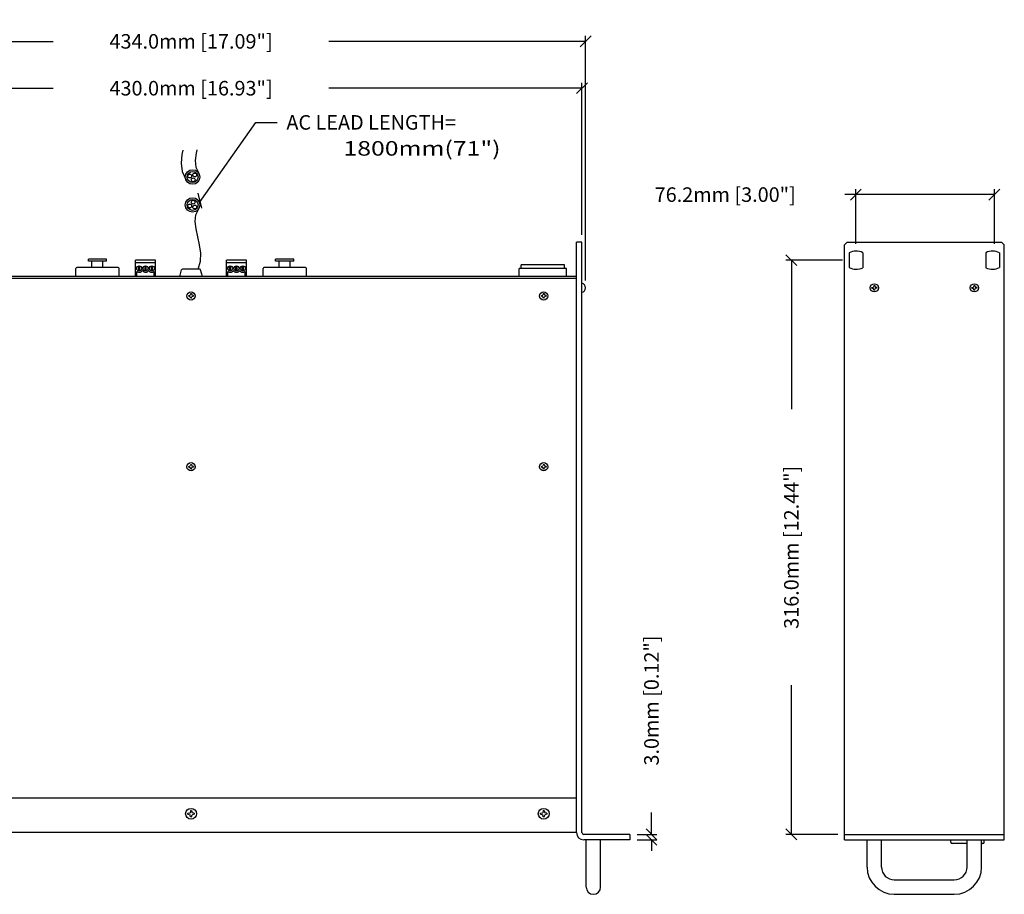
# Model space of a CAD drawing. Extents: x -41 to 817, y -14 to 792.
# Drawn here: x 275 to 817, y 310 to 792 of the extents above; entities that cross this region are included whole.
import ezdxf

# ---------------------------------------------------------------- set-up
doc = ezdxf.new("R2010")
doc.units = 0
doc.header["$MEASUREMENT"] = 0
doc.layers.get('0').update_dxf_attribs({"linetype": 'CONTINUOUS'})
doc.layers.get('Defpoints').update_dxf_attribs({"linetype": 'CONTINUOUS'})
for name, color, linetype in [('DIMS', 5, 'CONTINUOUS'), ('OBJECT', 1, 'CONTINUOUS'), ('TEXT', 7, 'CONTINUOUS')]:
    doc.layers.add(name, color=color, linetype=linetype)
doc.styles.get("Standard").update_dxf_attribs({"font": 'romans.shx', "width": 1.25, "oblique": 10, "height": 8})
doc.dimstyles.get("Standard").update_dxf_attribs({"dimtxt": 8, "dimasz": 6, "dimexe": 3, "dimexo": 4, "dimgap": 5, "dimtad": 0, "dimdec": 1, "dimzin": 0, "dimdsep": 46, "dimtxsty": 'Standard', "dimblk": 'OBLIQUE', "dimcen": 2.5, "dimclrd": 5, "dimclre": 5, "dimclrt": 7, "dimadec": 0, "dimazin": 0, "dimtfac": 1, "dimtdec": 1, "dimtofl": 0, "dimtmove": 0, "dimatfit": 3, "dimldrblk": 'OBLIQUE', "dimfxl": 0, "dimtolj": 1, "dimtzin": 0, "dimarcsym": 0})

# ---------------------------------------------------------------- blocks, each defined once
blk = doc.blocks.new('_Oblique')
at = {"color": 0, "linetype": 'ByBlock', "lineweight": -2}
blk.add_line((-0.5, -0.5), (0.5, 0.5), dxfattribs=at)
blk = doc.blocks.new('*D3')
at = {"layer": 'Defpoints', "color": 0}
for p in [(610.67, 343.18), (610.67, 340.18), (622.63, 340.18)]:
    blk.add_point(p, dxfattribs=at)
at = {"layer": 'DIMS', "color": 5, "lineweight": -2}
for p, q in [((622.63, 343.18), (622.63, 355.18)), ((614.67, 343.18), (625.63, 343.18)), ((614.67, 340.18), (625.63, 340.18)), ((622.63, 340.18), (622.63, 334.18))]:
    blk.add_line(p, q, dxfattribs=at)
at = {"layer": 'DIMS', "color": 5, "lineweight": -2, "xscale": 6, "yscale": 6, "zscale": 6}
for p, rotation in [((622.63, 343.18), 270), ((622.63, 340.18), 90)]:
    blk.add_blockref('_Oblique', p, dxfattribs=dict(at, rotation=rotation))
at = {"layer": 'DIMS', "color": 7, "insert": (622.63, 416.83), "char_height": 8, "attachment_point": 5, "rotation": 90}
blk.add_mtext('\\A1;3.0mm [0.12"]', dxfattribs=at)
blk = doc.blocks.new('*D5')
at = {"layer": 'Defpoints', "color": 0}
for p in [(699.58, 659.18), (731.74, 659.18), (729.15, 343.18)]:
    blk.add_point(p, dxfattribs=at)
at = {"layer": 'DIMS', "color": 5, "lineweight": -2}
for p, q in [((727.74, 659.18), (696.58, 659.18)), ((699.58, 659.18), (699.58, 577.12)), ((699.58, 343.18), (699.58, 425.23)), ((725.15, 343.18), (696.58, 343.18))]:
    blk.add_line(p, q, dxfattribs=at)
at = {"layer": 'DIMS', "color": 5, "lineweight": -2, "xscale": 6, "yscale": 6, "zscale": 6}
for p, rotation in [((699.58, 659.18), 90), ((699.58, 343.18), 270)]:
    blk.add_blockref('_Oblique', p, dxfattribs=dict(at, rotation=rotation))
at = {"layer": 'DIMS', "color": 7, "insert": (699.58, 501.18), "char_height": 8, "attachment_point": 5, "rotation": 90}
blk.add_mtext('\\A1;316.0mm [12.44"]', dxfattribs=at)
blk = doc.blocks.new('*D6')
at = {"layer": 'Defpoints', "color": 0}
for p in [(584.37, 753.84), (154.37, 669.18), (584.37, 669.18)]:
    blk.add_point(p, dxfattribs=at)
at = {"layer": 'DIMS', "color": 5, "lineweight": -2}
for p, q in [((154.37, 673.18), (154.37, 756.84)), ((154.37, 753.84), (293.53, 753.84)), ((584.37, 753.84), (445.22, 753.84)), ((584.37, 673.18), (584.37, 756.84))]:
    blk.add_line(p, q, dxfattribs=at)
at = {"layer": 'DIMS', "color": 5, "lineweight": -2, "xscale": 6, "yscale": 6, "zscale": 6, "rotation": 180}
blk.add_blockref('_Oblique', (154.37, 753.84), dxfattribs=at)
at = {"layer": 'DIMS', "color": 5, "lineweight": -2, "xscale": 6, "yscale": 6, "zscale": 6}
blk.add_blockref('_Oblique', (584.37, 753.84), dxfattribs=at)
at = {"layer": 'DIMS', "color": 7, "insert": (369.37, 753.84), "char_height": 8, "attachment_point": 5}
blk.add_mtext('\\A1;430.0mm [16.93"]', dxfattribs=at)
blk = doc.blocks.new('*D7')
at = {"layer": 'Defpoints', "color": 0}
for p in [(152.37, 779.62), (152.37, 644), (586.37, 644)]:
    blk.add_point(p, dxfattribs=at)
at = {"layer": 'DIMS', "color": 5, "lineweight": -2}
for p, q in [((152.37, 648), (152.37, 782.62)), ((586.37, 648), (586.37, 782.62)), ((152.37, 779.62), (293.53, 779.62)), ((586.37, 779.62), (445.22, 779.62))]:
    blk.add_line(p, q, dxfattribs=at)
at = {"layer": 'DIMS', "color": 5, "lineweight": -2, "xscale": 6, "yscale": 6, "zscale": 6, "rotation": 180}
blk.add_blockref('_Oblique', (152.37, 779.62), dxfattribs=at)
at = {"layer": 'DIMS', "color": 5, "lineweight": -2, "xscale": 6, "yscale": 6, "zscale": 6}
blk.add_blockref('_Oblique', (586.37, 779.62), dxfattribs=at)
at = {"layer": 'DIMS', "color": 7, "insert": (369.37, 779.62), "char_height": 8, "attachment_point": 5}
blk.add_mtext('\\A1;434.0mm [17.09"]', dxfattribs=at)
blk = doc.blocks.new('*D9')
at = {"layer": 'Defpoints', "color": 0}
for p in [(735.05, 695.28), (735.05, 664.18), (811.25, 664.18)]:
    blk.add_point(p, dxfattribs=at)
at = {"layer": 'DIMS', "color": 5, "lineweight": -2}
for p, q in [((735.05, 695.28), (729.05, 695.28)), ((735.05, 668.18), (735.05, 698.28)), ((811.25, 695.28), (735.05, 695.28)), ((811.25, 668.18), (811.25, 698.28))]:
    blk.add_line(p, q, dxfattribs=at)
at = {"layer": 'DIMS', "color": 5, "lineweight": -2, "xscale": 6, "yscale": 6, "zscale": 6, "rotation": 180}
blk.add_blockref('_Oblique', (735.05, 695.28), dxfattribs=at)
at = {"layer": 'DIMS', "color": 5, "lineweight": -2, "xscale": 6, "yscale": 6, "zscale": 6}
blk.add_blockref('_Oblique', (811.25, 695.28), dxfattribs=at)
at = {"layer": 'DIMS', "color": 7, "insert": (663.21, 695.28), "char_height": 8, "attachment_point": 5}
blk.add_mtext('\\A1;76.2mm [3.00"]', dxfattribs=at)

msp = doc.modelspace()

# ---------------------------------------------------------------- linework, layer by layer
at = {"layer": 'DIMS', "color": 5}
for p, q in [((373.99, 691.01), (405, 735.02)), ((405, 735.02), (416.8, 735.02))]:
    msp.add_line(p, q, dxfattribs=at)
at = {"layer": 'OBJECT'}
for p, q in [((584.37, 669.18), (581.37, 669.18)), ((581.37, 344.18), (581.37, 669.18)), ((584.37, 344.18), (584.37, 669.18)), ((730.22, 669.18), (728.72, 667.68)), ((728.72, 340.18), (728.72, 667.68)), ((730.22, 669.18), (815.22, 669.18)), ((815.22, 669.18), (816.72, 667.68)), ((816.72, 340.18), (816.72, 667.68)), ((731.32, 663.23), (731.32, 655.12)), ((738.82, 663.32), (738.82, 655.04)), ((806.62, 663.32), (806.62, 655.04)), ((814.12, 663.23), (814.12, 655.12)), ((322.88, 659.68), (312.88, 659.68)), ((312.88, 658.68), (312.88, 659.68)), ((322.88, 658.68), (312.88, 658.68)), ((314.88, 655.18), (314.88, 658.68)), ((320.88, 655.18), (320.88, 658.68)), ((322.88, 658.68), (322.88, 659.68)), ((338.87, 650.18), (338.87, 659.18)), ((349.87, 659.18), (338.87, 659.18)), ((349.87, 657.68), (338.87, 657.68)), ((340.57, 653.31), (340.57, 656.04)), ((341.17, 653.31), (341.17, 656.04)), ((344.07, 653.31), (344.07, 656.04)), ((344.67, 653.31), (344.67, 656.04)), ((347.57, 653.31), (347.57, 656.04)), ((348.17, 653.31), (348.17, 656.04)), ((349.87, 650.18), (349.87, 659.18)), ((399.87, 659.18), (388.87, 659.18)), ((388.87, 650.18), (388.87, 659.18)), ((399.87, 657.68), (388.87, 657.68)), ((390.57, 653.31), (390.57, 656.04)), ((391.17, 653.31), (391.17, 656.04)), ((394.07, 653.31), (394.07, 656.04)), ((394.67, 653.31), (394.67, 656.04)), ((397.57, 653.31), (397.57, 656.04)), ((398.17, 653.31), (398.17, 656.04)), ((399.87, 650.18), (399.87, 659.18)), ((415.88, 658.68), (415.88, 659.68)), ((425.88, 659.68), (415.88, 659.68)), ((425.88, 658.68), (415.88, 658.68)), ((417.88, 655.18), (417.88, 658.68)), ((423.88, 655.18), (423.88, 658.68)), ((425.88, 658.68), (425.88, 659.68)), ((550.98, 654.68), (550.98, 656.68)), ((574.78, 656.68), (550.98, 656.68)), ((574.78, 654.68), (574.78, 656.68)), ((581.37, 650.18), (157.37, 650.18)), ((305.98, 650.18), (305.98, 654.68)), ((329.28, 655.18), (306.48, 655.18)), ((329.78, 650.18), (329.78, 654.68)), ((339.62, 650.18), (339.62, 652.93)), ((349.12, 650.18), (349.12, 652.93)), ((363.12, 650.18), (364.1, 653.81)), ((374.17, 654.18), (364.58, 654.18)), ((375.62, 650.18), (374.65, 653.81)), ((389.62, 650.18), (389.62, 652.93)), ((399.12, 650.18), (399.12, 652.93)), ((408.98, 650.18), (408.98, 654.68)), ((432.28, 655.18), (409.48, 655.18)), ((432.78, 650.18), (432.78, 654.68)), ((549.88, 650.18), (549.88, 654.68)), ((575.88, 654.68), (549.88, 654.68)), ((575.88, 650.18), (575.88, 654.68)), ((581.37, 649.18), (157.37, 649.18)), ((745.01, 645.31), (744.79, 644.42)), ((745.01, 645.31), (745.42, 645.31)), ((745.42, 645.31), (745.64, 644.42)), ((800.01, 645.31), (799.79, 644.42)), ((800.01, 645.31), (800.42, 645.31)), ((800.42, 645.31), (800.64, 644.42)), ((368.06, 639.7), (368.95, 639.93)), ((368.06, 639.3), (368.06, 639.7)), ((368.06, 639.3), (368.95, 639.08)), ((369.17, 640.81), (368.95, 639.93)), ((369.17, 640.81), (369.57, 640.81)), ((369.57, 640.81), (369.8, 639.93)), ((370.68, 639.7), (369.8, 639.93)), ((370.68, 639.3), (369.8, 639.08)), ((370.68, 639.7), (370.68, 639.3)), ((562.06, 639.7), (562.95, 639.93)), ((562.06, 639.3), (562.06, 639.7)), ((562.06, 639.3), (562.95, 639.08)), ((563.17, 640.81), (562.95, 639.93)), ((563.17, 640.81), (563.57, 640.81)), ((563.57, 640.81), (563.8, 639.93)), ((564.68, 639.7), (563.8, 639.93)), ((564.68, 639.3), (563.8, 639.08)), ((564.68, 639.7), (564.68, 639.3)), ((743.91, 644.2), (744.79, 644.42)), ((743.91, 643.8), (743.91, 644.2)), ((743.91, 643.8), (744.79, 643.57)), ((745.01, 642.69), (744.79, 643.57)), ((745.42, 642.69), (745.01, 642.69)), ((745.42, 642.69), (745.64, 643.57)), ((746.52, 644.2), (745.64, 644.42)), ((746.52, 643.8), (745.64, 643.57)), ((746.52, 644.2), (746.52, 643.8)), ((798.91, 644.2), (799.79, 644.42)), ((798.91, 643.8), (798.91, 644.2)), ((798.91, 643.8), (799.79, 643.57)), ((800.01, 642.69), (799.79, 643.57)), ((800.42, 642.69), (800.01, 642.69)), ((800.42, 642.69), (800.64, 643.57)), ((801.52, 644.2), (800.64, 644.42)), ((801.52, 643.8), (800.64, 643.57)), ((801.52, 644.2), (801.52, 643.8)), ((369.17, 638.2), (368.95, 639.08)), ((369.57, 638.2), (369.17, 638.2)), ((369.57, 638.2), (369.8, 639.08)), ((563.17, 638.2), (562.95, 639.08)), ((563.57, 638.2), (563.17, 638.2)), ((563.57, 638.2), (563.8, 639.08)), ((368.06, 545.7), (368.95, 545.93)), ((368.06, 545.3), (368.06, 545.7)), ((368.06, 545.3), (368.95, 545.08)), ((369.17, 546.81), (368.95, 545.93)), ((369.17, 544.2), (368.95, 545.08)), ((369.17, 546.81), (369.57, 546.81)), ((369.57, 544.2), (369.17, 544.2)), ((369.57, 546.81), (369.8, 545.93)), ((369.57, 544.2), (369.8, 545.08)), ((370.68, 545.7), (369.8, 545.93)), ((370.68, 545.3), (369.8, 545.08)), ((370.68, 545.7), (370.68, 545.3)), ((562.06, 545.7), (562.95, 545.93)), ((562.06, 545.3), (562.06, 545.7)), ((562.06, 545.3), (562.95, 545.08)), ((563.17, 546.81), (562.95, 545.93)), ((563.17, 544.2), (562.95, 545.08)), ((563.17, 546.81), (563.57, 546.81)), ((563.57, 544.2), (563.17, 544.2)), ((563.57, 546.81), (563.8, 545.93)), ((563.57, 544.2), (563.8, 545.08)), ((564.68, 545.7), (563.8, 545.93)), ((564.68, 545.3), (563.8, 545.08)), ((564.68, 545.7), (564.68, 545.3)), ((581.37, 363.18), (157.37, 363.18)), ((367.63, 354.77), (368.81, 355.07)), ((367.63, 354.24), (367.63, 354.77)), ((367.63, 354.24), (368.81, 353.94)), ((369.11, 356.25), (368.81, 355.07)), ((369.11, 352.76), (368.81, 353.94)), ((369.11, 356.25), (369.64, 356.25)), ((369.64, 352.76), (369.11, 352.76)), ((369.64, 356.25), (369.94, 355.07)), ((369.64, 352.76), (369.94, 353.94)), ((371.12, 354.77), (369.94, 355.07)), ((371.12, 354.24), (369.94, 353.94)), ((371.12, 354.77), (371.12, 354.24)), ((561.63, 354.77), (562.81, 355.07)), ((561.63, 354.24), (561.63, 354.77)), ((561.63, 354.24), (562.81, 353.94)), ((563.11, 356.25), (562.81, 355.07)), ((563.11, 352.76), (562.81, 353.94)), ((563.11, 356.25), (563.64, 356.25)), ((563.64, 352.76), (563.11, 352.76)), ((563.64, 356.25), (563.94, 355.07)), ((563.64, 352.76), (563.94, 353.94)), ((565.12, 354.77), (563.94, 355.07)), ((565.12, 354.24), (563.94, 353.94)), ((565.12, 354.77), (565.12, 354.24)), ((581.37, 344.18), (157.37, 344.18)), ((610.67, 343.18), (585.37, 343.18)), ((610.67, 343.18), (610.67, 340.18)), ((728.72, 343.18), (816.72, 343.18)), ((610.67, 340.18), (585.37, 340.18)), ((586.67, 314.18), (586.67, 340.18)), ((594.67, 314.18), (594.67, 340.18)), ((728.72, 340.18), (816.72, 340.18)), ((741.22, 325.18), (741.22, 340.18)), ((749.22, 325.18), (749.22, 340.18)), ((787.22, 338.93), (787.22, 340.18)), ((796.22, 338.18), (787.97, 338.18)), ((796.22, 325.18), (796.22, 340.18)), ((804.22, 325.18), (804.22, 340.18)), ((804.97, 338.18), (804.22, 338.18)), ((805.72, 338.93), (805.72, 340.18)), ((756.22, 318.18), (789.22, 318.18)), ((590.67, 310.18), (590.67, 310.18)), ((756.22, 310.18), (789.22, 310.18))]:
    msp.add_line(p, q, dxfattribs=at)
for points in [[(364.77, 719.81), (364.33, 717.3), (363.99, 712.62), (364.56, 708.02), (366.43, 703.54)], [(372.52, 719.93), (372.13, 718.15), (371.65, 714.1), (372.01, 710.36), (373.62, 707.04)], [(373.37, 654.18), (374.6, 658.6), (374.69, 663.12), (374.05, 667.65), (373.06, 672.1), (372.13, 676.4), (371.65, 680.45), (372.01, 684.19), (373.62, 687.52)]]:
    msp.add_lwpolyline(points, dxfattribs=at)
for centre, radius in [((370.19, 704.96), 4), ((370.19, 704.96), 3), ((368.65, 705.5), 1.05), ((370.52, 703.43), 1.05), ((371.4, 706.1), 1.05), ((370.19, 689.59), 4), ((370.19, 689.59), 3), ((368.65, 689.05), 1.05), ((370.52, 691.12), 1.05), ((371.4, 688.45), 1.05), ((340.87, 654.68), 1.4), ((344.37, 654.68), 1.4), ((347.87, 654.68), 1.4), ((390.87, 654.68), 1.4), ((394.37, 654.68), 1.4), ((397.87, 654.68), 1.4), ((745.22, 644), 2.25), ((800.22, 644), 2.25), ((369.37, 639.5), 2.25), ((563.37, 639.5), 2.25), ((369.37, 545.5), 2.25), ((563.37, 545.5), 2.25), ((369.37, 354.5), 3), ((563.37, 354.5), 3)]:
    msp.add_circle(centre, radius, dxfattribs=at)
for centre, radius, start, end in [((735.15, 655.94), 8.24, 63.5787, 117.7292), ((810.28, 655.94), 8.24, 62.2708, 116.4213), ((306.48, 654.68), 0.5, 90, 180), ((329.28, 654.68), 0.5, 0, 90), ((340.87, 654.68), 2.15, 234.4513, 324.484), ((344.37, 654.68), 2.15, 215.516, 324.484), ((347.87, 654.68), 2.15, 215.516, 305.5487), ((364.58, 653.68), 0.5, 90, 165), ((374.17, 653.68), 0.5, 15, 90), ((390.87, 654.68), 2.15, 234.4513, 324.484), ((394.37, 654.68), 2.15, 215.516, 324.484), ((397.87, 654.68), 2.15, 215.516, 305.5487), ((409.48, 654.68), 0.5, 90, 180), ((432.28, 654.68), 0.5, 0, 90), ((735.15, 662.42), 8.24, 242.2708, 296.4213), ((810.28, 662.42), 8.24, 243.5787, 297.7292), ((583.81, 644), 2.56, 282.6804, 77.3196), ((585.37, 344.18), 4, 180, 270), ((585.37, 344.18), 1, 180, 270), ((787.97, 338.93), 0.75, 180, 270), ((804.97, 338.93), 0.75, 270, 0), ((756.22, 325.18), 15, 180, 270), ((756.22, 325.18), 7, 180, 270), ((789.22, 325.18), 15, 270, 0), ((789.22, 325.18), 7, 270, 0), ((590.67, 314.18), 4, 180, 270), ((590.67, 314.18), 4, 270, 0)]:
    msp.add_arc(centre, radius, start, end, dxfattribs=at)

# ---------------------------------------------------------------- block references
at = {"layer": 'DIMS', "color": 5, "xscale": 5.999999999999996, "yscale": 6, "zscale": 6, "rotation": 237.789112049228}
msp.add_blockref('_Oblique', (374.09, 692.02), dxfattribs=at)

# ---------------------------------------------------------------- texts
at = {"layer": 'DIMS', "color": 7, "insert": (421.8, 739.02), "char_height": 8, "attachment_point": 1}
msp.add_mtext('\\A1;AC LEAD LENGTH=', dxfattribs=at)
at = {"layer": 'TEXT', "oblique": 10, "width": 1.25}
msp.add_text('1800mm(71")', height=8, dxfattribs=at).set_placement((453.22, 716.72))

# ---------------------------------------------------------------- dimensions: what is measured, and where the dimension line sits
at = {"layer": 'DIMS'}
for base, p1, p2, picture, middle in [((152.37, 779.62), (586.37, 644), (152.37, 644), '*D7', (369.37, 779.62)), ((584.37, 753.84), (154.37, 669.18), (584.37, 669.18), '*D6', (369.37, 753.84)), ((735.05, 695.28), (811.25, 664.18), (735.05, 664.18), '*D9', (663.21, 695.28))]:
    dim = msp.add_linear_dim(base=base, p1=p1, p2=p2, dimstyle='Standard', override={"dimpost": 'mm'}, dxfattribs=at)
    dim.commit()
    dim.dimension.update_dxf_attribs({"geometry": picture, "text_midpoint": middle})
dim = msp.add_linear_dim(base=(699.58, 659.18), p1=(729.15, 343.18), p2=(731.74, 659.18), angle=90, dimstyle='Standard', override={"dimpost": 'mm'}, dxfattribs=at)
dim.commit()
dim.dimension.update_dxf_attribs({"geometry": '*D5', "text_midpoint": (699.58, 501.18)})
dim = msp.add_linear_dim(base=(622.63, 340.18), p1=(610.67, 343.18), p2=(610.67, 340.18), angle=90, dimstyle='Standard', override={"dimpost": 'mm'}, dxfattribs=at)
dim.commit()
dim.dimension.update_dxf_attribs({"geometry": '*D3', "text_midpoint": (622.63, 416.83), "dimtype": 160})

doc.saveas('drawing.dxf')
